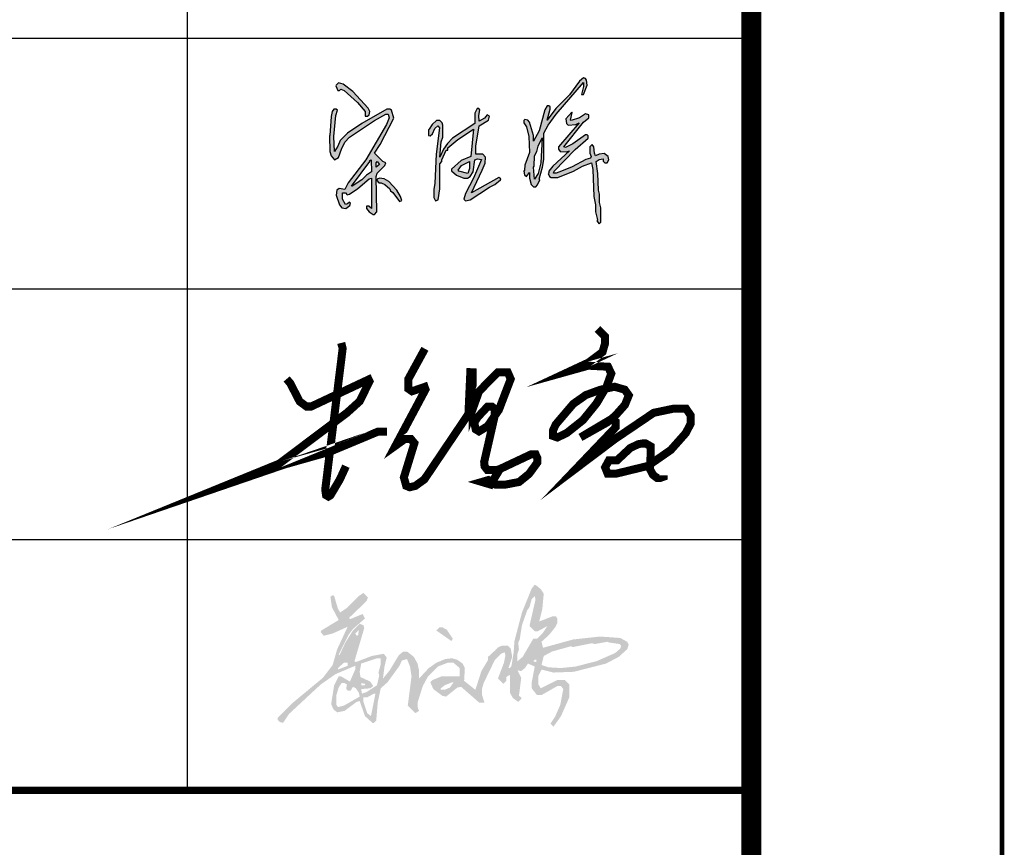
# Model space of a CAD drawing. Extents: x 32257 to 894055, y 7149 to 262718.
# Drawn here: x 860728 to 864653, y 118042 to 121343 of the extents above; entities that cross this region are included whole.
import ezdxf

# ---------------------------------------------------------------- set-up
doc = ezdxf.new("R2010")
doc.units = 0
doc.header["$LTSCALE"] = 1000
doc.header["$MEASUREMENT"] = 0
doc.layers.get('0').update_dxf_attribs({"linetype": 'CONTINUOUS'})
for name, color, linetype in [('TWT_TITLE', 7, 'CONTINUOUS'), ('图框外框__细线', 253, 'CONTINUOUS'), ('新达图框', 11, 'CONTINUOUS'), ('电气标注', 3, 'CONTINUOUS'), ('签字', 7, 'CONTINUOUS')]:
    doc.layers.add(name, color=color, linetype=linetype)

# ---------------------------------------------------------------- blocks, each defined once
blk = doc.blocks.new('SDX')
at = {"linetype": 'Continuous'}
h = blk.add_hatch(color=256, dxfattribs=at)
h.paths.add_polyline_path([(604.1, -1.9), (608.1, -1.9), (611.1, 0.1), (612.1, 6.1), (609.1, 12.1), (582.1, 41.1), (565.1, 54.1), (557.1, 56.1), (552.1, 51.1), (556.1, 43.1), (559.1, 43.1), (561.1, 45.1), (567.1, 43.1), (590.1, 22.1), (604.1, 6.1)])
h.paths.add_polyline_path([(644.1, 1.1), (646.1, -4.9), (641.1, -16.9), (605.1, -78.9), (574.1, -118.9), (568.1, -130.9), (558.1, -128.9), (554.1, -131.9), (553.1, -140.9), (559.1, -157.9), (563.1, -162.9), (570.1, -163.9), (577.1, -158.9), (578.1, -154.9), (576.1, -152.9), (573.1, -155.9), (569.1, -156.9), (564.1, -147.9), (564.1, -136.9), (569.1, -136.9), (572.1, -139.9), (576.1, -138.9), (591.1, -128.9), (611.1, -111.9), (615.1, -110.9), (615.1, -163.9), (610.1, -159.9), (606.1, -159.9), (606.1, -163.9), (611.1, -169.9), (618.1, -174.9), (620.1, -174.9), (624.1, -169.9), (623.1, -107.9), (625.1, -101.9), (638.1, -88.9), (640.1, -83.9), (635.1, -81.9), (620.1, -66.9), (630.1, -51.9), (654.1, -5.9), (650.1, 8.1), (647.1, 10.1), (642.1, 10.1), (598.1, -14.9), (573.1, -31.9), (560.1, -44.9), (556.1, -54.9), (550.1, -63.9), (549.1, -37.9), (552.1, -0.9), (555.1, 8.1), (553.1, 10.1), (549.1, 10.1), (546.1, 6.1), (544.1, -2.9), (542.1, -35.9), (541.1, -36.9), (542.1, -63.9), (544.1, -71.9), (550.1, -78.9), (557.1, -74.9), (562.1, -59.9), (568.1, -47.9), (576.1, -38.9), (620.1, -9.9), (640.1, 1.1)])
h.paths.add_polyline_path([(625.1, -81.9), (629.1, -86.9), (623.1, -91.9), (623.1, -83.9)], flags=16)
h.paths.add_polyline_path([(614.1, -78.9), (615.1, -99.9), (606.1, -105.9), (598.1, -113.9), (581.1, -124.9), (580.1, -124.9), (612.1, -81.9), (612.1, -79.9)], flags=16)
h.paths.add_polyline_path([(629.1, -110.9), (625.1, -112.9), (624.1, -114.9), (628.1, -118.9), (632.1, -118.9), (638.1, -121.9), (647.1, -129.9), (648.1, -132.9), (652.1, -135.9), (664.1, -151.9), (668.1, -149.9), (666.1, -142.9), (659.1, -131.9), (645.1, -116.9), (637.1, -111.9)])
h.paths.add_polyline_path([(814.1, -84.9), (815.1, -73.9), (810.1, -68.9), (798.1, -68.9), (798.1, -54.9), (804.1, -18.9), (820.1, -8.9), (822.1, -1.9), (818.1, 0.1), (813.1, -5.9), (804.1, -10.9), (803.1, -0.9), (805.1, 9.1), (803.1, 11.1), (800.1, 11.1), (796.1, 3.1), (796.1, -14.9), (757.1, -40.9), (748.1, -49.9), (741.1, -59.9), (735.1, -73.9), (737.1, -46.9), (740.1, -38.9), (740.1, -17.9), (739.1, -13.9), (735.1, -9.9), (729.1, -9.9), (721.1, -16.9), (716.1, -24.9), (715.1, -25.9), (715.1, -35.9), (718.1, -36.9), (722.1, -32.9), (726.1, -23.9), (731.1, -18.9), (734.1, -22.9), (728.1, -68.9), (726.1, -119.9), (724.1, -130.9), (724.1, -144.9), (727.1, -150.9), (732.1, -148.9), (735.1, -129.9), (735.1, -85.9), (738.1, -81.9), (738.1, -78.9), (746.1, -61.9), (749.1, -61.9), (749.1, -57.9), (766.1, -42.9), (794.1, -24.9), (789.1, -72.9), (772.1, -79.9), (755.1, -94.9), (755.1, -97.9), (764.1, -105.9), (777.1, -110.9), (783.1, -110.9), (788.1, -107.9), (793.1, -99.9), (796.1, -78.9), (801.1, -76.9), (808.1, -77.9), (794.1, -110.9), (780.1, -137.9), (777.1, -147.9), (780.1, -150.9), (788.1, -148.9), (822.1, -126.9), (831.1, -121.9), (841.1, -113.9), (842.1, -111.9), (838.1, -109.9), (790.1, -136.9), (809.1, -96.9)])
h.paths.add_polyline_path([(787.1, -93.9), (784.1, -102.9), (768.1, -98.9), (767.1, -96.9), (773.1, -88.9), (787.1, -81.9)], flags=16)
h.paths.add_polyline_path([(955.1, -56.9), (952.1, -55.9), (987.1, -12.9), (996.1, -4.9), (996.1, 0.1), (990.1, 2.1), (980.1, -4.9), (965.1, -9.9), (964.1, -8.9), (967.1, 4.1), (966.1, 5.1), (956.1, -6.9), (957.1, -14.9), (960.1, -17.9), (973.1, -16.9), (979.1, -13.9), (943.1, -55.9), (943.1, -59.9), (946.1, -63.9), (957.1, -64.9), (962.1, -62.9), (933.1, -89.9), (926.1, -98.9), (926.1, -101.9), (925.1, -102.9), (927.1, -107.9), (930.1, -109.9), (942.1, -109.9), (969.1, -98.9), (985.1, -89.9), (1001.1, -83.9), (1003.1, -95.9), (1005.1, -142.9), (1008.1, -157.9), (1008.1, -169.9), (1011.1, -183.9), (1010.1, -185.9), (1014.1, -190.9), (1017.1, -187.9), (1017.1, -162.9), (1015.1, -153.9), (1015.1, -138.9), (1013.1, -131.9), (1012.1, -102.9), (1009.1, -81.9), (1014.1, -77.9), (1021.1, -76.9), (1021.1, -80.9), (1024.1, -83.9), (1028.1, -83.9), (1031.1, -78.9), (1030.1, -72.9), (1023.1, -67.9), (1014.1, -68.9), (1008.1, -71.9), (1006.1, -66.9), (1005.1, -55.9), (1002.1, -51.9), (998.1, -55.9), (998.1, -66.9), (1000.1, -72.9), (999.1, -75.9), (991.1, -77.9), (967.1, -90.9), (948.1, -98.9), (939.1, -101.9), (934.1, -101.9), (935.1, -98.9), (972.1, -60.9), (995.1, -40.9), (995.1, -36.9), (993.1, -34.9), (990.1, -34.9), (968.1, -50.9)])
h.paths.add_polyline_path([(925.1, -17.9), (939.1, 1.1), (987.1, 57.1), (987.1, 50.1), (983.1, 36.1), (987.1, 36.1), (993.1, 52.1), (992.1, 61.1), (990.1, 64.1), (987.1, 65.1), (980.1, 59.1), (962.1, 35.1), (938.1, 11.1), (923.1, -8.9), (928.1, 10.1), (928.1, 14.1), (926.1, 16.1), (923.1, 16.1), (919.1, 9.1), (909.1, -27.9), (899.1, -45.9), (899.1, -35.9), (892.1, -12.9), (889.1, -8.9), (884.1, -7.9), (882.1, -9.9), (882.1, -13.9), (887.1, -20.9), (891.1, -37.9), (892.1, -65.9), (884.1, -87.9), (883.1, -96.9), (882.1, -98.9), (883.1, -104.9), (887.1, -107.9), (892.1, -100.9), (892.1, -110.9), (895.1, -121.9), (899.1, -125.9), (903.1, -125.9), (906.1, -122.9), (910.1, -113.9), (909.1, -112.9), (915.1, -91.9), (917.1, -77.9), (917.1, -31.9)])
h.paths.add_polyline_path([(914.1, -39.9), (912.1, -83.9), (907.1, -102.9), (901.1, -112.9), (899.1, -91.9), (900.1, -89.9), (901.1, -71.9), (905.1, -63.9), (907.1, -54.9)], flags=16)
at = {"linetype": 'Continuous', "elevation": 12486624}
for points in [[(553.1, 52.1), (552.1, 51.1), (556.1, 43.1), (559.1, 43.1), (561.1, 45.1), (567.1, 43.1), (590.1, 22.1), (604.1, 6.1), (604.1, -1.9), (608.1, -1.9), (611.1, 0.1), (612.1, 6.1), (609.1, 12.1), (582.1, 41.1), (565.1, 54.1), (557.1, 56.1), (553.1, 52.1)], [(883.1, -96.9), (882.1, -98.9), (883.1, -104.9), (887.1, -107.9), (892.1, -100.9), (892.1, -110.9), (895.1, -121.9), (899.1, -125.9), (903.1, -125.9), (906.1, -122.9), (910.1, -113.9), (909.1, -112.9), (915.1, -91.9), (917.1, -77.9), (917.1, -31.9), (925.1, -17.9), (939.1, 1.1), (987.1, 57.1), (987.1, 50.1), (983.1, 36.1), (987.1, 36.1), (993.1, 52.1), (992.1, 61.1), (990.1, 64.1), (987.1, 65.1), (980.1, 59.1), (962.1, 35.1), (938.1, 11.1), (923.1, -8.9), (928.1, 10.1), (928.1, 14.1), (926.1, 16.1), (923.1, 16.1), (919.1, 9.1), (909.1, -27.9), (899.1, -45.9), (899.1, -35.9), (892.1, -12.9), (889.1, -8.9), (884.1, -7.9), (882.1, -9.9), (882.1, -13.9), (887.1, -20.9), (891.1, -37.9), (892.1, -65.9), (884.1, -87.9), (883.1, -96.9)], [(542.1, -35.9), (541.1, -36.9), (542.1, -63.9), (544.1, -71.9), (550.1, -78.9), (557.1, -74.9), (562.1, -59.9), (568.1, -47.9), (576.1, -38.9), (620.1, -9.9), (640.1, 1.1), (644.1, 1.1), (646.1, -4.9), (641.1, -16.9), (605.1, -78.9), (574.1, -118.9), (568.1, -130.9), (558.1, -128.9), (554.1, -131.9), (553.1, -140.9), (559.1, -157.9), (563.1, -162.9), (570.1, -163.9), (577.1, -158.9), (578.1, -154.9), (576.1, -152.9), (573.1, -155.9), (569.1, -156.9), (564.1, -147.9), (564.1, -136.9), (569.1, -136.9), (572.1, -139.9), (576.1, -138.9), (591.1, -128.9), (611.1, -111.9), (615.1, -110.9), (615.1, -163.9), (610.1, -159.9), (606.1, -159.9), (606.1, -163.9), (611.1, -169.9), (618.1, -174.9), (620.1, -174.9), (624.1, -169.9), (623.1, -107.9), (625.1, -101.9), (638.1, -88.9), (640.1, -83.9), (635.1, -81.9), (620.1, -66.9), (630.1, -51.9), (654.1, -5.9), (650.1, 8.1), (647.1, 10.1), (642.1, 10.1), (598.1, -14.9), (573.1, -31.9), (560.1, -44.9), (556.1, -54.9), (550.1, -63.9), (549.1, -37.9), (552.1, -0.9), (555.1, 8.1), (553.1, 10.1), (549.1, 10.1), (546.1, 6.1), (544.1, -2.9), (542.1, -35.9)], [(716.1, -24.9), (715.1, -25.9), (715.1, -35.9), (718.1, -36.9), (722.1, -32.9), (726.1, -23.9), (731.1, -18.9), (734.1, -22.9), (728.1, -68.9), (726.1, -119.9), (724.1, -130.9), (724.1, -144.9), (727.1, -150.9), (732.1, -148.9), (735.1, -129.9), (735.1, -85.9), (738.1, -81.9), (738.1, -78.9), (746.1, -61.9), (749.1, -61.9), (749.1, -57.9), (766.1, -42.9), (794.1, -24.9), (789.1, -72.9), (772.1, -79.9), (755.1, -94.9), (755.1, -97.9), (764.1, -105.9), (777.1, -110.9), (783.1, -110.9), (788.1, -107.9), (793.1, -99.9), (796.1, -78.9), (801.1, -76.9), (808.1, -77.9), (794.1, -110.9), (780.1, -137.9), (777.1, -147.9), (780.1, -150.9), (788.1, -148.9), (822.1, -126.9), (831.1, -121.9), (841.1, -113.9), (842.1, -111.9), (838.1, -109.9), (790.1, -136.9), (809.1, -96.9), (814.1, -84.9), (815.1, -73.9), (810.1, -68.9), (798.1, -68.9), (798.1, -54.9), (804.1, -18.9), (820.1, -8.9), (822.1, -1.9), (818.1, 0.1), (813.1, -5.9), (804.1, -10.9), (803.1, -0.9), (805.1, 9.1), (803.1, 11.1), (800.1, 11.1), (796.1, 3.1), (796.1, -14.9), (757.1, -40.9), (748.1, -49.9), (741.1, -59.9), (735.1, -73.9), (737.1, -46.9), (740.1, -38.9), (740.1, -17.9), (739.1, -13.9), (735.1, -9.9), (729.1, -9.9), (721.1, -16.9), (716.1, -24.9)], [(926.1, -101.9), (925.1, -102.9), (927.1, -107.9), (930.1, -109.9), (942.1, -109.9), (969.1, -98.9), (985.1, -89.9), (1001.1, -83.9), (1003.1, -95.9), (1005.1, -142.9), (1008.1, -157.9), (1008.1, -169.9), (1011.1, -183.9), (1010.1, -185.9), (1014.1, -190.9), (1017.1, -187.9), (1017.1, -162.9), (1015.1, -153.9), (1015.1, -138.9), (1013.1, -131.9), (1012.1, -102.9), (1009.1, -81.9), (1014.1, -77.9), (1021.1, -76.9), (1021.1, -80.9), (1024.1, -83.9), (1028.1, -83.9), (1031.1, -78.9), (1030.1, -72.9), (1023.1, -67.9), (1014.1, -68.9), (1008.1, -71.9), (1006.1, -66.9), (1005.1, -55.9), (1002.1, -51.9), (998.1, -55.9), (998.1, -66.9), (1000.1, -72.9), (999.1, -75.9), (991.1, -77.9), (967.1, -90.9), (948.1, -98.9), (939.1, -101.9), (934.1, -101.9), (935.1, -98.9), (972.1, -60.9), (995.1, -40.9), (995.1, -36.9), (993.1, -34.9), (990.1, -34.9), (968.1, -50.9), (955.1, -56.9), (952.1, -55.9), (987.1, -12.9), (996.1, -4.9), (996.1, 0.1), (990.1, 2.1), (980.1, -4.9), (965.1, -9.9), (964.1, -8.9), (967.1, 4.1), (966.1, 5.1), (956.1, -6.9), (957.1, -14.9), (960.1, -17.9), (973.1, -16.9), (979.1, -13.9), (943.1, -55.9), (943.1, -59.9), (946.1, -63.9), (957.1, -64.9), (962.1, -62.9), (933.1, -89.9), (926.1, -98.9), (926.1, -101.9)], [(899.1, -91.9), (900.1, -89.9), (901.1, -71.9), (905.1, -63.9), (907.1, -54.9), (914.1, -39.9), (912.1, -83.9), (907.1, -102.9), (901.1, -112.9), (899.1, -91.9)], [(581.1, -124.9), (580.1, -124.9), (612.1, -81.9), (612.1, -79.9), (614.1, -78.9), (615.1, -99.9), (606.1, -105.9), (598.1, -113.9), (581.1, -124.9)], [(623.1, -91.9), (623.1, -83.9), (625.1, -81.9), (629.1, -86.9), (623.1, -91.9)], [(768.1, -98.9), (767.1, -96.9), (773.1, -88.9), (787.1, -81.9), (787.1, -93.9), (784.1, -102.9), (768.1, -98.9)], [(625.1, -112.9), (624.1, -114.9), (628.1, -118.9), (632.1, -118.9), (638.1, -121.9), (647.1, -129.9), (648.1, -132.9), (652.1, -135.9), (664.1, -151.9), (668.1, -149.9), (666.1, -142.9), (659.1, -131.9), (645.1, -116.9), (637.1, -111.9), (629.1, -110.9), (625.1, -112.9)]]:
    blk.add_lwpolyline(points, dxfattribs=at)
blk = doc.blocks.new('sdhf')
at = {"layer": '签字'}
h = blk.add_hatch(color=256, dxfattribs=at)
h.paths.add_polyline_path([(476730.5, 84423.1), (476727.5, 84435.1), (476712.5, 84441.1), (476685.6, 84414.1), (476655.6, 84366.2), (476631.7, 84315.3), (476628.7, 84318.3), (476667.6, 84396.1), (476685.6, 84420.1), (476733.5, 84462), (476724.5, 84480), (476673.6, 84459), (476670.6, 84465), (476739.5, 84530.9), (476745.5, 84545.9), (476727.5, 84563.9), (476709.5, 84551.9), (476661.6, 84504), (476634.6, 84486), (476625.7, 84501), (476610.7, 84551.9), (476604.7, 84554.9), (476595.7, 84548.9), (476601.7, 84507), (476628.7, 84456), (476559.8, 84414.1), (476556.8, 84408.1), (476568.8, 84393.1), (476604.7, 84402.1), (476664.6, 84429.1), (476622.7, 84339.2), (476604.7, 84276.3), (476565.8, 84225.4), (476443, 84123.6), (476386, 84066.7), (476386, 84057.7), (476395, 84048.7), (476407, 84045.7), (476431, 84081.6), (476556.8, 84198.5), (476616.7, 84240.4), (476694.5, 84273.3), (476694.5, 84258.4), (476673.6, 84210.4), (476637.6, 84231.4), (476628.7, 84231.4), (476610.7, 84195.5), (476598.7, 84120.6), (476607.7, 84099.6), (476622.7, 84087.6), (476652.6, 84093.6), (476700.5, 84129.6), (476712.5, 84132.6), (476733.5, 84072.7), (476763.4, 84045.7), (476769.4, 84045.7), (476778.4, 84054.7), (476784.4, 84126.6), (476796.4, 84183.5), (476823.3, 84207.4), (476871.3, 84273.3), (476880.3, 84294.3), (476901.2, 84300.3), (476913.2, 84270.3), (476919.2, 84231.4), (476904.2, 84114.6), (476934.2, 84084.6), (476949.1, 84093.6), (476943.2, 84108.6), (476943.2, 84126.6), (476964.1, 84192.5), (476985.1, 84231.4), (477024, 84270.3), (477063, 84285.3), (477086.9, 84285.3), (477110.9, 84264.3), (477110.9, 84231.4), (477039, 84231.4), (477003.1, 84216.4), (476994.1, 84207.4), (477006.1, 84180.5), (477042, 84153.5), (477057, 84150.5), (477101.9, 84186.5), (477116.9, 84189.5), (477188.8, 84126.6), (477209.7, 84126.6), (477200.7, 84156.5), (477200.7, 84183.5), (477206.7, 84204.4), (477251.7, 84297.3), (477275.6, 84321.3), (477290.6, 84327.2), (477293.6, 84315.3), (477287.6, 84285.3), (477263.6, 84222.4), (477284.6, 84201.4), (477296.6, 84213.4), (477296.6, 84228.4), (477311.6, 84237.4), (477311.6, 84165.5), (477323.5, 84144.5), (477344.5, 84129.6), (477356.5, 84141.5), (477356.5, 84147.5), (477347.5, 84153.5), (477356.5, 84225.4), (477341.5, 84255.4), (477356.5, 84252.4), (477371.5, 84264.3), (477383.4, 84282.3), (477410.4, 84270.3), (477398.4, 84207.4), (477398.4, 84183.5), (477419.4, 84156.5), (477437.4, 84156.5), (477500.3, 84192.5), (477515.2, 84192.5), (477524.2, 84180.5), (477512.2, 84117.6), (477491.3, 84069.7), (477473.3, 84042.7), (477485.3, 84030.7), (477515.2, 84072.7), (477548.2, 84147.5), (477548.2, 84198.5), (477530.2, 84216.4), (477500.3, 84216.4), (477434.4, 84183.5), (477425.4, 84198.5), (477425.4, 84234.4), (477437.4, 84258.4), (477485.3, 84246.4), (477566.2, 84249.4), (477694.9, 84282.3), (477745.9, 84309.3), (477778.8, 84339.2), (477784.8, 84357.2), (477778.8, 84369.2), (477751.9, 84384.2), (477671, 84390.1), (477563.2, 84378.2), (477443.3, 84345.2), (477437.4, 84369.2), (477467.3, 84396.1), (477491.3, 84426.1), (477500.3, 84444.1), (477500.3, 84462), (477494.3, 84471), (477482.3, 84471), (477428.4, 84450), (477440.4, 84498), (477446.3, 84560.9), (477434.4, 84578.8), (477416.4, 84593.8), (477410.4, 84596.8), (477398.4, 84581.8), (477359.5, 84486), (477329.5, 84372.2), (477326.5, 84327.2), (477317.6, 84273.3), (477311.6, 84264.3), (477305.6, 84264.3), (477320.5, 84309.3), (477314.6, 84342.2), (477302.6, 84354.2), (477281.6, 84354.2), (477266.6, 84348.2), (477224.7, 84309.3), (477224.7, 84297.3), (477197.7, 84252.4), (477173.8, 84177.5), (477128.9, 84213.4), (477131.8, 84264.3), (477122.9, 84282.3), (477101.9, 84297.3), (477080.9, 84303.3), (477054, 84300.3), (477018, 84285.3), (476988.1, 84264.3), (476949.1, 84222.4), (476949.1, 84255.4), (476943.2, 84282.3), (476928.2, 84309.3), (476901.2, 84330.2), (476886.2, 84330.2), (476868.3, 84315.3), (476832.3, 84255.4), (476805.4, 84222.4), (476811.4, 84270.3), (476820.3, 84306.3), (476808.4, 84321.3), (476760.4, 84312.3), (476697.5, 84288.3), (476691.6, 84291.3)])
h.paths.add_polyline_path([(476700.5, 84393.1), (476694.5, 84402.1), (476706.5, 84414.1), (476709.5, 84417.1), (476706.5, 84396.1)], flags=16)
h.paths.add_polyline_path([(476664.6, 84285.3), (476664.6, 84273.3), (476625.7, 84258.4), (476625.7, 84264.3), (476649.6, 84285.3)], flags=16)
h.paths.add_polyline_path([(476718.5, 84282.3), (476781.4, 84303.3), (476796.4, 84303.3), (476796.4, 84279.3), (476787.4, 84246.4), (476790.4, 84234.4), (476781.4, 84195.5), (476739.5, 84168.5), (476721.5, 84162.5), (476718.5, 84180.5), (476754.5, 84183.5), (476766.4, 84192.5), (476754.5, 84210.4), (476715.5, 84228.4), (476712.5, 84249.4)], flags=17)
h.paths.add_polyline_path([(476652.6, 84204.4), (476661.6, 84198.5), (476658.6, 84180.5), (476664.6, 84174.5), (476676.6, 84174.5), (476685.6, 84189.5), (476697.5, 84183.5), (476709.5, 84165.5), (476712.5, 84150.5), (476649.6, 84114.6), (476625.7, 84108.6), (476619.7, 84117.6), (476619.7, 84156.5), (476628.7, 84186.5), (476640.6, 84204.4)], flags=16)
h.paths.add_polyline_path([(476718.5, 84204.4), (476733.5, 84201.4), (476733.5, 84195.5), (476718.5, 84195.5)], flags=16)
h.paths.add_polyline_path([(476727.5, 84147.5), (476742.5, 84147.5), (476769.4, 84162.5), (476775.4, 84162.5), (476757.4, 84072.7), (476742.5, 84084.6), (476727.5, 84129.6)], flags=16)
h.paths.add_polyline_path([(477036, 84183.5), (477051, 84195.5), (477080.9, 84207.4), (477086.9, 84207.4), (477071.9, 84186.5), (477051, 84177.5), (477036, 84177.5)], flags=17)
h.paths.add_polyline_path([(477341.5, 84321.3), (477347.5, 84339.2), (477344.5, 84366.2), (477350.5, 84378.2), (477359.5, 84435.1), (477380.5, 84495), (477389.4, 84507), (477398.4, 84539.9), (477407.4, 84548.9), (477410.4, 84551.9), (477413.4, 84536.9), (477389.4, 84432.1), (477410.4, 84411.1), (477422.4, 84411.1), (477461.3, 84432.1), (477443.3, 84405.1), (477419.4, 84381.2), (477404.4, 84381.2), (477362.5, 84309.3), (477341.5, 84291.3)], flags=16)
h.paths.add_polyline_path([(477404.4, 84291.3), (477410.4, 84297.3), (477416.4, 84297.3), (477416.4, 84288.3)], flags=16)
h.paths.add_polyline_path([(477437.4, 84276.3), (477446.3, 84312.3), (477479.3, 84330.2), (477554.2, 84351.2), (477563.2, 84348.2), (477638, 84363.2), (477650, 84360.2), (477700.9, 84369.2), (477706.9, 84366.2), (477748.9, 84360.2), (477754.9, 84354.2), (477751.9, 84342.2), (477730.9, 84324.3), (477656, 84291.3), (477572.1, 84270.3), (477515.2, 84264.3), (477464.3, 84267.3)], flags=16)
h.paths.add_polyline_path([(477060, 84417.1), (477048, 84423.1), (477045, 84426.1), (477030, 84426.1), (477018, 84414.1), (477077.9, 84372.2), (477083.9, 84381.2)], flags=17)
at = {"const_width": 32}
for points in [[(477660.1, 85616.4), (477690.5, 85586.7), (477690.5, 85558.3), (477680.7, 85524.7), (477625.2, 85482.9), (477559.6, 85452.3), (477623.6, 85470.2), (477702.6, 85466), (477715.6, 85438.7), (477697.2, 85388), (477656.7, 85319.8), (477602.9, 85253.4), (477538.1, 85201.7), (477500.6, 85183.8), (477482.7, 85190.1), (477482.7, 85210.7), (477494.3, 85236), (477563.9, 85317.7), (477614, 85353), (477671.5, 85374.1), (477729, 85386.2), (477769.1, 85374.6), (477785.4, 85351.9), (477770.1, 85314), (477730.6, 85269.7), (477698.9, 85243.9), (477592.9, 85184.3), (477714.8, 85256.8), (477732.7, 85246.6), (477732.7, 85224.2), (477580.7, 85065), (477730.5, 85177.9), (477884.6, 85282.2), (477965.9, 85299.3), (478013.9, 85298.5), (478032.7, 85271.1), (478032.7, 85240.3), (478013, 85201.8), (477953.1, 85134.2), (477896.6, 85094.9), (477861.2, 85070.3), (477797.3, 85054.7), (477733.8, 85039.2), (477701.4, 85039.2), (477691.1, 85065), (477706.5, 85093.2), (477722, 85093.2), (477739.1, 85093.2), (477764.8, 85117.1), (477791.1, 85141.7), (477810, 85150.8), (477823, 85157.1), (477839.7, 85159.9), (477852.9, 85159.9), (477865.7, 85152.5), (477872.3, 85148.7), (477872.3, 85127.9), (477872.3, 85110.3), (477869.2, 85058.8), (477881.5, 85035.1), (477898.6, 85022.1), (477909.5, 85022.1), (477923.8, 85027.2), (477923.8, 85033)], [(476638.9, 85560.9), (476644.6, 85538.9), (476575.1, 84976), (476578.4, 84953.8), (476587.8, 84948.3), (476595.9, 84953.2), (476633.5, 85016.6), (476657.6, 85069.4)], [(476972.6, 85537.6), (476906.5, 85416.9), (476906.5, 85378.2), (476921, 85368.1), (476971.3, 85385.5), (476974.9, 85375.2), (476855.4, 85151.1), (476893.3, 85178.3), (476916.2, 85178.3), (476930.6, 85161.2), (476888.6, 85024.6), (476898.1, 84991), (476911.7, 84985.4), (476934.2, 84990.7), (476970.3, 85016.6), (477146.1, 85277.6), (477153.7, 85444.3), (477162.6, 85443.8), (477162.6, 85296.2), (477188.1, 85367.4), (477263.4, 85444.3), (477302.6, 85444.3), (477314.6, 85417), (477267.4, 85293.8), (477222.5, 85229), (477188.1, 85208.2), (477175.3, 85216.1), (477169, 85243.2), (477183.2, 85265), (477222, 85306.6), (477240, 85306.6), (477251.7, 85297.5), (477250.8, 85269.9), (477208.8, 85086.1), (477210.4, 85069), (477221.7, 85054.1), (477234.5, 85054.1), (477259.1, 85054.1), (477271.9, 85058.2), (477395.9, 85116.6), (477413.9, 85116.6), (477421.1, 85101.7), (477421.1, 85084.3), (477387.7, 85038.7), (477348.3, 85006.5), (477289.8, 84995.2), (477255.5, 84995.2), (477225.8, 85014.1), (477199.6, 85006.5), (477234, 84996.2), (477271.9, 85058.2)], [(476421.2, 85417.1), (476435.4, 85400.6), (476473.2, 85327.4), (476500.3, 85307.4), (476519.2, 85307.4), (476762.6, 85421.9), (476757.1, 85419.3), (476713, 85328.6), (476662.2, 85282.6), (476391.7, 85079.5), (476229.8, 85013.4), (476412.7, 85076.1), (476593.8, 85127.2), (476785.3, 85207.1), (476822, 85207.1)]]:
    blk.add_lwpolyline(points, dxfattribs=at)
at = {"layer": 'TWT_TITLE', "const_width": 80}
blk.add_lwpolyline([(478273.6, 74926.4), (478273.6, 114926.4)], dxfattribs=at)
at = {"layer": 'TWT_TITLE', "color": 4, "const_width": 80}
blk.add_lwpolyline([(478273.6, 74926.4), (478273.6, 114926.4)], dxfattribs=at)
at = {"layer": '新达图框', "color": 11}
for p, q in [((478273.6, 114926.4), (478273.6, 74926.4)), ((476024, 90776.9), (476024, 83776.9)), ((471574, 86776.9), (478273.6, 86776.9)), ((471574, 85776.9), (478273.6, 85776.9)), ((471574, 84776.9), (478273.6, 84776.9)), ((471574, 83776.9), (478273.6, 83776.9))]:
    blk.add_line(p, q, dxfattribs=at)
at = {"layer": '新达图框', "color": 11, "const_width": 50}
blk.add_lwpolyline([(471574, 114926.4), (478273.6, 114926.4), (478273.6, 74926.4), (471574, 74926.4)], close=True, dxfattribs=at)
at = {"layer": '新达图框', "color": 11, "const_width": 30}
blk.add_lwpolyline([(471574, 83776.8), (478273.6, 83776.8)], dxfattribs=at)
at = {"color": 7, "linetype": 'Continuous', "xscale": 2.272860000062792, "yscale": 2.272860000062792, "zscale": 2.272860000062792}
blk.add_blockref('SDX', (475361.9, 86470.2, -28380348.2), dxfattribs=at)

msp = doc.modelspace()

# ---------------------------------------------------------------- linework, layer by layer
at = {"layer": '图框外框__细线'}
for points, const_width in [([(730994.3, 108419.4), (864644.3, 108419.4), (864644.3, 150419.4), (730994.3, 150419.4), (730994.3, 108419.4)], 18), ([(733494.3, 109419.4), (863644.3, 109419.4), (863644.3, 149419.4), (733494.3, 149419.4), (733494.3, 109419.4)], 70)]:
    msp.add_lwpolyline(points, dxfattribs=dict(at, const_width=const_width))

# ---------------------------------------------------------------- block references
at = {"layer": '电气标注'}
msp.add_blockref('sdhf', (385370.7, 34493), dxfattribs=at)

doc.saveas('drawing.dxf')
